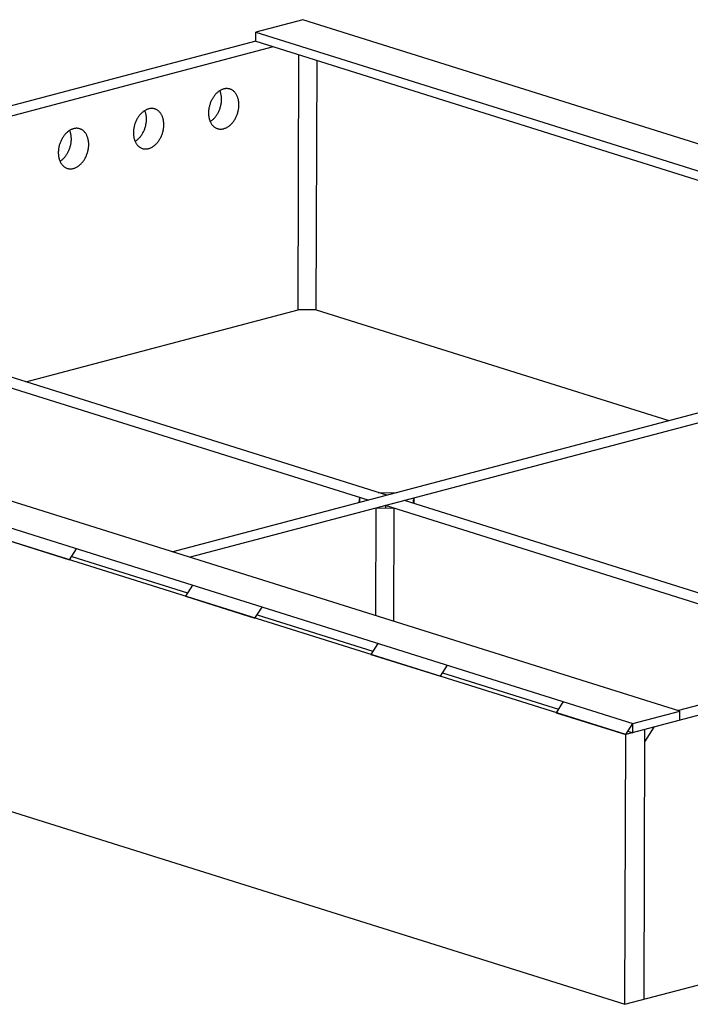
# Model space of a CAD drawing. Extents: x -88 to 90, y -63 to 73.
# Drawn here: x 38 to 51, y 13 to 32 of the extents above; entities that cross this region are included whole.
import ezdxf

# ---------------------------------------------------------------- set-up
doc = ezdxf.new("R2010")
doc.units = 0
doc.header["$LTSCALE"] = 0.605
doc.header["$MEASUREMENT"] = 0
doc.layers.get('0').update_dxf_attribs({"linetype": 'CONTINUOUS'})
doc.layers.add('02___PRT_ALL_AXES', color=7, linetype='CONTINUOUS')

msp = doc.modelspace()

# ---------------------------------------------------------------- linework, layer by layer
at = {"color": 7}
for p, q in [((43.162, 32.449), (42.245, 32.207)), ((69.875, 24.063), (43.162, 32.449)), ((42.245, 32.027), (42.245, 32.207)), ((42.245, 32.207), (68.958, 23.82)), ((42.245, 32.027), (24.126, 27.238)), ((42.585, 31.92), (24.466, 27.132)), ((42.245, 32.027), (68.958, 23.64)), ((43.073, 26.787), (43.088, 31.762)), ((43.426, 26.782), (43.441, 31.651)), ((50.528, 18.949), (23.815, 27.336)), ((44.807, 23.165), (32.13, 27.145)), ((22.898, 27.094), (49.611, 18.707)), ((44.44, 23.068), (31.763, 27.048)), ((49.473, 18.491), (22.76, 26.877)), ((37.751, 25.381), (43.073, 26.787)), ((43.426, 26.782), (43.073, 26.787)), ((43.426, 26.782), (50.312, 24.62)), ((55.93, 26.105), (40.622, 22.059)), ((56.27, 25.998), (40.961, 21.953)), ((70.012, 23.919), (49.473, 18.491)), ((68.618, 23.747), (50.499, 18.958)), ((44.27, 23.122), (44.257, 23.02)), ((44.27, 23.122), (44.27, 23.024)), ((44.637, 23.219), (44.99, 23.214)), ((45.317, 23.005), (45.33, 23.107)), ((45.33, 23.107), (45.33, 23.001)), ((44.59, 20.813), (44.597, 22.913)), ((44.95, 22.908), (44.597, 22.913)), ((44.78, 22.962), (44.78, 22.911)), ((54.317, 19.967), (44.78, 22.962)), ((44.943, 20.703), (44.95, 22.908)), ((54.684, 20.064), (45.147, 23.059)), ((37.247, 22.329), (38.606, 21.902)), ((38.606, 21.902), (38.745, 22.118)), ((38.649, 21.968), (40.912, 21.258)), ((22.744, 21.611), (49.456, 13.224)), ((41.008, 21.408), (40.869, 21.191)), ((40.869, 21.191), (42.228, 20.765)), ((42.228, 20.765), (42.367, 20.981)), ((42.271, 20.831), (44.534, 20.121)), ((44.629, 20.271), (44.491, 20.054)), ((44.491, 20.054), (45.85, 19.628)), ((45.85, 19.628), (45.989, 19.844)), ((45.893, 19.694), (48.155, 18.984)), ((48.251, 19.134), (48.113, 18.917)), ((48.113, 18.917), (49.472, 18.49)), ((49.611, 18.707), (50.528, 18.949)), ((50.527, 18.769), (50.528, 18.949)), ((49.472, 18.49), (49.611, 18.707)), ((49.61, 18.527), (49.611, 18.707)), ((49.456, 13.224), (49.473, 18.491)), ((49.515, 18.557), (49.61, 18.527)), ((49.839, 18.587), (49.823, 13.321)), ((50.023, 18.636), (49.839, 18.348)), ((49.456, 13.224), (51.797, 13.843))]:
    msp.add_line(p, q, dxfattribs=at)
at = {"layer": '02___PRT_ALL_AXES', "color": 7}
for points in [[(41.74, 31.095), (41.737, 31.096), (41.725, 31.099), (41.714, 31.101), (41.703, 31.102), (41.691, 31.103), (41.68, 31.104), (41.668, 31.104), (41.656, 31.103), (41.644, 31.101), (41.632, 31.099), (41.62, 31.096), (41.608, 31.092), (41.596, 31.088), (41.584, 31.084), (41.573, 31.078), (41.561, 31.072), (41.549, 31.066), (41.538, 31.059), (41.526, 31.051), (41.515, 31.043), (41.504, 31.034), (41.493, 31.025), (41.482, 31.015), (41.472, 31.005), (41.461, 30.994), (41.451, 30.983), (41.441, 30.971), (41.432, 30.959), (41.423, 30.946), (41.414, 30.933), (41.406, 30.92), (41.397, 30.907), (41.39, 30.893), (41.382, 30.878), (41.375, 30.864), (41.369, 30.849), (41.362, 30.834), (41.357, 30.819), (41.351, 30.803), (41.346, 30.788), (41.342, 30.772), (41.338, 30.756), (41.334, 30.741), (41.331, 30.725), (41.328, 30.709), (41.326, 30.693), (41.324, 30.677), (41.323, 30.661), (41.322, 30.645), (41.322, 30.63)], [(41.576, 30.893), (41.576, 30.909), (41.575, 30.924), (41.574, 30.94), (41.573, 30.955), (41.571, 30.969), (41.568, 30.984), (41.565, 30.998), (41.561, 31.012), (41.557, 31.026), (41.553, 31.039), (41.548, 31.052), (41.544, 31.063)], [(41.916, 30.787), (41.916, 30.802), (41.915, 30.818), (41.914, 30.833), (41.912, 30.848), (41.91, 30.863), (41.908, 30.877), (41.905, 30.891), (41.901, 30.905), (41.897, 30.919), (41.893, 30.932), (41.888, 30.945), (41.883, 30.958), (41.877, 30.97), (41.871, 30.982), (41.864, 30.993), (41.857, 31.004), (41.85, 31.014), (41.842, 31.024), (41.834, 31.033), (41.826, 31.042), (41.817, 31.05), (41.808, 31.058), (41.798, 31.065), (41.789, 31.072), (41.779, 31.078), (41.769, 31.083), (41.758, 31.088), (41.747, 31.092), (41.74, 31.095)], [(41.355, 30.46), (41.361, 30.464), (41.372, 30.472), (41.383, 30.48), (41.395, 30.489), (41.405, 30.498), (41.416, 30.508), (41.427, 30.518), (41.437, 30.529), (41.447, 30.54), (41.457, 30.552), (41.466, 30.564), (41.475, 30.577), (41.484, 30.59), (41.493, 30.603), (41.501, 30.616), (41.509, 30.63), (41.516, 30.645), (41.523, 30.659), (41.53, 30.674), (41.536, 30.689), (41.542, 30.704), (41.547, 30.72), (41.552, 30.735), (41.557, 30.751), (41.561, 30.766), (41.564, 30.782), (41.567, 30.798), (41.57, 30.814), (41.572, 30.83), (41.574, 30.846), (41.575, 30.862), (41.576, 30.878), (41.576, 30.893)], [(41.498, 30.322), (41.501, 30.321), (41.513, 30.318), (41.524, 30.315), (41.535, 30.314), (41.547, 30.313), (41.558, 30.312), (41.57, 30.313), (41.582, 30.314), (41.594, 30.315), (41.606, 30.318), (41.618, 30.32), (41.63, 30.324), (41.642, 30.328), (41.654, 30.333), (41.665, 30.338), (41.677, 30.344), (41.689, 30.35), (41.701, 30.357), (41.712, 30.365), (41.723, 30.373), (41.734, 30.382), (41.745, 30.391), (41.756, 30.401), (41.767, 30.412), (41.777, 30.422), (41.787, 30.434), (41.797, 30.445), (41.806, 30.457), (41.815, 30.47), (41.824, 30.483), (41.832, 30.496), (41.841, 30.51), (41.848, 30.524), (41.856, 30.538), (41.863, 30.552), (41.869, 30.567), (41.876, 30.582), (41.882, 30.597), (41.887, 30.613), (41.892, 30.628), (41.896, 30.644), (41.9, 30.66), (41.904, 30.676), (41.907, 30.692), (41.91, 30.707), (41.912, 30.723), (41.914, 30.739), (41.915, 30.755), (41.916, 30.771), (41.916, 30.787)], [(40.273, 30.707), (40.269, 30.708), (40.258, 30.711), (40.247, 30.713), (40.236, 30.715), (40.224, 30.716), (40.213, 30.716), (40.201, 30.716), (40.189, 30.715), (40.177, 30.713), (40.165, 30.711), (40.153, 30.708), (40.141, 30.705), (40.129, 30.701), (40.117, 30.696), (40.105, 30.691), (40.094, 30.685), (40.082, 30.678), (40.07, 30.671), (40.059, 30.663), (40.048, 30.655), (40.037, 30.646), (40.026, 30.637), (40.015, 30.627), (40.004, 30.617), (39.994, 30.606), (39.984, 30.595), (39.974, 30.583), (39.965, 30.571), (39.956, 30.559), (39.947, 30.546), (39.938, 30.532), (39.93, 30.519), (39.923, 30.505), (39.915, 30.491), (39.908, 30.476), (39.901, 30.461), (39.895, 30.446), (39.889, 30.431), (39.884, 30.416), (39.879, 30.4), (39.875, 30.385), (39.87, 30.369), (39.867, 30.353), (39.864, 30.337), (39.861, 30.321), (39.859, 30.305), (39.857, 30.289), (39.856, 30.273), (39.855, 30.258), (39.855, 30.242)], [(40.109, 30.506), (40.109, 30.521), (40.108, 30.537), (40.107, 30.552), (40.106, 30.567), (40.103, 30.582), (40.101, 30.596), (40.098, 30.61), (40.094, 30.624), (40.09, 30.638), (40.086, 30.651), (40.081, 30.664), (40.077, 30.675)], [(40.449, 30.399), (40.449, 30.415), (40.448, 30.43), (40.447, 30.445), (40.445, 30.46), (40.443, 30.475), (40.441, 30.489), (40.438, 30.504), (40.434, 30.518), (40.43, 30.531), (40.426, 30.545), (40.421, 30.558), (40.416, 30.57), (40.41, 30.582), (40.404, 30.594), (40.397, 30.605), (40.39, 30.616), (40.383, 30.626), (40.375, 30.636), (40.367, 30.646), (40.359, 30.654), (40.35, 30.663), (40.341, 30.67), (40.331, 30.678), (40.322, 30.684), (40.312, 30.69), (40.301, 30.696), (40.291, 30.7), (40.28, 30.704), (40.273, 30.707)], [(41.322, 30.63), (41.322, 30.614), (41.323, 30.599), (41.324, 30.583), (41.326, 30.568), (41.328, 30.554), (41.33, 30.539), (41.333, 30.525), (41.337, 30.511), (41.341, 30.497), (41.345, 30.484), (41.35, 30.471), (41.355, 30.458), (41.361, 30.446), (41.367, 30.435), (41.374, 30.423), (41.381, 30.412), (41.388, 30.402), (41.396, 30.392), (41.404, 30.383), (41.412, 30.374), (41.421, 30.366), (41.43, 30.358), (41.44, 30.351), (41.449, 30.344), (41.459, 30.338), (41.469, 30.333), (41.48, 30.328), (41.491, 30.324), (41.498, 30.322)], [(39.887, 30.073), (39.894, 30.076), (39.905, 30.084), (39.916, 30.092), (39.927, 30.101), (39.938, 30.11), (39.949, 30.12), (39.96, 30.131), (39.97, 30.141), (39.98, 30.153), (39.99, 30.164), (39.999, 30.176), (40.008, 30.189), (40.017, 30.202), (40.026, 30.215), (40.034, 30.229), (40.041, 30.243), (40.049, 30.257), (40.056, 30.271), (40.063, 30.286), (40.069, 30.301), (40.075, 30.316), (40.08, 30.332), (40.085, 30.347), (40.089, 30.363), (40.094, 30.379), (40.097, 30.395), (40.1, 30.411), (40.103, 30.426), (40.105, 30.442), (40.107, 30.458), (40.108, 30.474), (40.109, 30.49), (40.109, 30.506)], [(40.031, 29.934), (40.034, 29.933), (40.045, 29.93), (40.057, 29.928), (40.068, 29.926), (40.08, 29.925), (40.091, 29.925), (40.103, 29.925), (40.115, 29.926), (40.127, 29.928), (40.139, 29.93), (40.151, 29.933), (40.163, 29.936), (40.175, 29.94), (40.187, 29.945), (40.198, 29.95), (40.21, 29.956), (40.222, 29.963), (40.233, 29.97), (40.245, 29.977), (40.256, 29.986), (40.267, 29.994), (40.278, 30.004), (40.289, 30.014), (40.299, 30.024), (40.31, 30.035), (40.32, 30.046), (40.329, 30.058), (40.339, 30.07), (40.348, 30.082), (40.357, 30.095), (40.365, 30.108), (40.373, 30.122), (40.381, 30.136), (40.389, 30.15), (40.396, 30.165), (40.402, 30.179), (40.409, 30.195), (40.414, 30.21), (40.42, 30.225), (40.425, 30.241), (40.429, 30.256), (40.433, 30.272), (40.437, 30.288), (40.44, 30.304), (40.443, 30.32), (40.445, 30.336), (40.447, 30.352), (40.448, 30.367), (40.449, 30.383), (40.449, 30.399)], [(38.806, 30.319), (38.802, 30.32), (38.791, 30.323), (38.78, 30.325), (38.769, 30.327), (38.757, 30.328), (38.745, 30.328), (38.734, 30.328), (38.722, 30.327), (38.71, 30.326), (38.698, 30.323), (38.686, 30.32), (38.674, 30.317), (38.662, 30.313), (38.65, 30.308), (38.638, 30.303), (38.627, 30.297), (38.615, 30.29), (38.603, 30.283), (38.592, 30.276), (38.581, 30.267), (38.569, 30.259), (38.559, 30.249), (38.548, 30.24), (38.537, 30.229), (38.527, 30.218), (38.517, 30.207), (38.507, 30.196), (38.498, 30.183), (38.489, 30.171), (38.48, 30.158), (38.471, 30.145), (38.463, 30.131), (38.455, 30.117), (38.448, 30.103), (38.441, 30.088), (38.434, 30.074), (38.428, 30.059), (38.422, 30.043), (38.417, 30.028), (38.412, 30.012), (38.407, 29.997), (38.403, 29.981), (38.4, 29.965), (38.397, 29.949), (38.394, 29.933), (38.392, 29.917), (38.39, 29.901), (38.389, 29.886), (38.388, 29.87), (38.388, 29.854)], [(38.642, 30.118), (38.642, 30.133), (38.641, 30.149), (38.64, 30.164), (38.638, 30.179), (38.636, 30.194), (38.634, 30.208), (38.631, 30.223), (38.627, 30.237), (38.623, 30.25), (38.619, 30.264), (38.614, 30.277), (38.609, 30.287)], [(38.982, 30.011), (38.982, 30.027), (38.981, 30.042), (38.98, 30.057), (38.978, 30.072), (38.976, 30.087), (38.974, 30.102), (38.97, 30.116), (38.967, 30.13), (38.963, 30.144), (38.959, 30.157), (38.954, 30.17), (38.948, 30.182), (38.943, 30.195), (38.937, 30.206), (38.93, 30.218), (38.923, 30.228), (38.916, 30.239), (38.908, 30.249), (38.9, 30.258), (38.891, 30.267), (38.883, 30.275), (38.874, 30.283), (38.864, 30.29), (38.855, 30.296), (38.845, 30.302), (38.834, 30.308), (38.824, 30.313), (38.813, 30.317), (38.806, 30.319)], [(39.855, 30.242), (39.855, 30.226), (39.856, 30.211), (39.857, 30.196), (39.858, 30.181), (39.861, 30.166), (39.863, 30.151), (39.866, 30.137), (39.87, 30.123), (39.874, 30.109), (39.878, 30.096), (39.883, 30.083), (39.888, 30.071), (39.894, 30.059), (39.9, 30.047), (39.907, 30.035), (39.914, 30.025), (39.921, 30.014), (39.929, 30.004), (39.937, 29.995), (39.945, 29.986), (39.954, 29.978), (39.963, 29.97), (39.972, 29.963), (39.982, 29.957), (39.992, 29.951), (40.002, 29.945), (40.013, 29.941), (40.023, 29.936), (40.031, 29.934)], [(38.42, 29.685), (38.426, 29.689), (38.438, 29.696), (38.449, 29.705), (38.46, 29.713), (38.471, 29.723), (38.482, 29.732), (38.493, 29.743), (38.503, 29.754), (38.513, 29.765), (38.523, 29.776), (38.532, 29.789), (38.541, 29.801), (38.55, 29.814), (38.558, 29.827), (38.567, 29.841), (38.574, 29.855), (38.582, 29.869), (38.589, 29.884), (38.595, 29.898), (38.602, 29.913), (38.607, 29.929), (38.613, 29.944), (38.618, 29.96), (38.622, 29.975), (38.626, 29.991), (38.63, 30.007), (38.633, 30.023), (38.636, 30.039), (38.638, 30.055), (38.64, 30.071), (38.641, 30.086), (38.642, 30.102), (38.642, 30.118)], [(38.563, 29.546), (38.567, 29.545), (38.578, 29.542), (38.59, 29.54), (38.601, 29.538), (38.613, 29.537), (38.624, 29.537), (38.636, 29.537), (38.648, 29.538), (38.66, 29.54), (38.672, 29.542), (38.684, 29.545), (38.696, 29.548), (38.708, 29.552), (38.719, 29.557), (38.731, 29.562), (38.743, 29.568), (38.755, 29.575), (38.766, 29.582), (38.778, 29.59), (38.789, 29.598), (38.8, 29.607), (38.811, 29.616), (38.822, 29.626), (38.832, 29.636), (38.843, 29.647), (38.853, 29.658), (38.862, 29.67), (38.872, 29.682), (38.881, 29.694), (38.89, 29.707), (38.898, 29.721), (38.906, 29.734), (38.914, 29.748), (38.922, 29.762), (38.929, 29.777), (38.935, 29.792), (38.941, 29.807), (38.947, 29.822), (38.953, 29.837), (38.958, 29.853), (38.962, 29.869), (38.966, 29.884), (38.97, 29.9), (38.973, 29.916), (38.976, 29.932), (38.978, 29.948), (38.98, 29.964), (38.981, 29.98), (38.982, 29.995), (38.982, 30.011)], [(38.388, 29.854), (38.388, 29.839), (38.389, 29.823), (38.39, 29.808), (38.391, 29.793), (38.393, 29.778), (38.396, 29.764), (38.399, 29.749), (38.403, 29.735), (38.407, 29.722), (38.411, 29.708), (38.416, 29.695), (38.421, 29.683), (38.427, 29.671), (38.433, 29.659), (38.44, 29.648), (38.447, 29.637), (38.454, 29.627), (38.462, 29.617), (38.47, 29.607), (38.478, 29.599), (38.487, 29.59), (38.496, 29.583), (38.505, 29.575), (38.515, 29.569), (38.525, 29.563), (38.535, 29.558), (38.546, 29.553), (38.556, 29.549), (38.563, 29.546)]]:
    msp.add_lwpolyline(points, dxfattribs=at)

doc.saveas('drawing.dxf')
